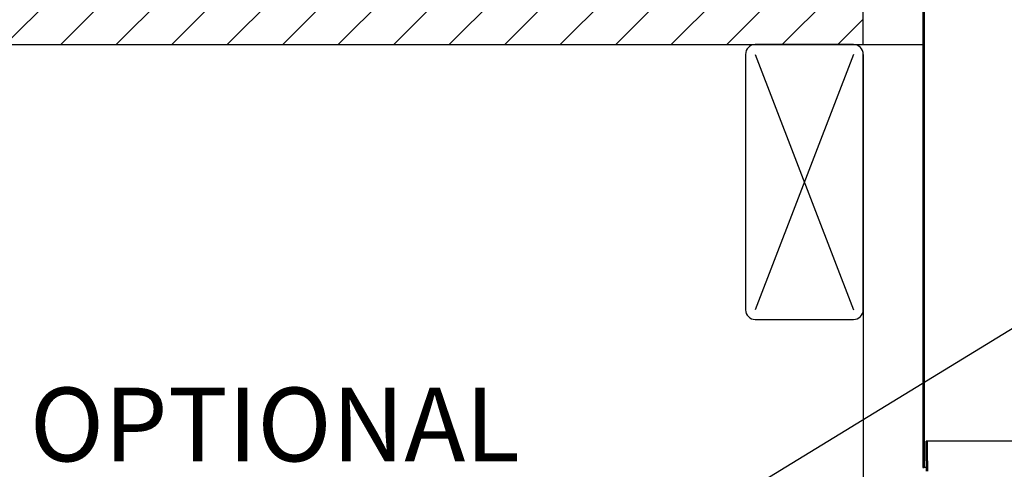
# Model space of a CAD drawing. Extents: x 0.9 to 16.1, y 0.6 to 10.4.
# Drawn here: x 5.5 to 6.7, y 5.5 to 6.1 of the extents above; entities that cross this region are included whole.
import ezdxf

# ---------------------------------------------------------------- set-up
doc = ezdxf.new("R2010")
doc.units = 0
doc.header["$MEASUREMENT"] = 0
doc.linetypes.add('SLD-CENTER', pattern=[0.75, 0.6, -0.05, 0.05, -0.05])
doc.linetypes.add('SLD-SOLID', pattern=[0])
doc.layers.get('0').update_dxf_attribs({"linetype": 'CONTINUOUS'})
doc.layers.add('SLD-0', color=179, linetype='SLD-SOLID')
doc.styles.add('SLDTEXTSTYLE0', font='GOTHIC.TTF', dxfattribs={"width": 0.913})
doc.dimstyles.new('SLDDIMSTYLE0', dxfattribs={"dimtxt": 0.09375, "dimasz": 0.13, "dimexe": 0, "dimexo": 0.0625, "dimgap": 0.023438, "dimtad": 2, "dimdec": 0, "dimlfac": 10, "dimrnd": 1e-09, "dimzin": 12, "dimtxsty": 'SLDTEXTSTYLE0', "dimblk1": 'NONE', "dimblk2": 'NONE', "dimsah": 1, "dimcen": 0.09, "dimazin": 3, "dimtfac": 1, "dimtdec": 3, "dimtofl": 0, "dimtmove": 0, "dimatfit": 3, "dimtolj": 1, "dimtzin": 12})

# ---------------------------------------------------------------- blocks, each defined once
blk = doc.blocks.new('*D31')
at = {"layer": 'SLD-0', "color": 179}
for p, q in [((6.5458, 6.0766), (6.5458, 5.1149)), ((8.7958, 6.0766), (8.7958, 5.1149)), ((7.4866, 5.3631), (7.4866, 5.2143)), ((7.4866, 5.3631), (7.5437, 5.3631)), ((7.8084, 5.3631), (7.7514, 5.3631)), ((7.8084, 5.3631), (7.8084, 5.2143)), ((7.4866, 5.2143), (7.5437, 5.2143)), ((7.8084, 5.2143), (7.7514, 5.2143)), ((6.5458, 5.1399), (7.3326, 5.1399)), ((8.7958, 5.1399), (7.955, 5.1399))]:
    blk.add_line(p, q, dxfattribs=at)
for points in [[(6.5458, 5.1399), (6.6208, 5.1274), (6.6208, 5.1524)], [(8.7958, 5.1399), (8.7208, 5.1524), (8.7208, 5.1274)]]:
    blk.add_solid(points, dxfattribs=at)
at = {"layer": 'SLD-0', "color": 179, "char_height": 0.09375, "attachment_point": 1, "style": 'SLDTEXTSTYLE0'}
for s, insert in [('572', (7.5437, 5.3341, 0.0039)), ('%%c', (7.3312, 5.1852, 0.0039)), ('22 1/2"', (7.512, 5.1852, 0.0039)), ('OPENING', (7.3594, 5.0364, 0.0039))]:
    blk.add_mtext(s, dxfattribs=dict(at, insert=insert))
blk = doc.blocks.new('_NONE')
blk = doc.blocks.new('*D37')
at = {"layer": 'SLD-0', "color": 179}
for p, q in [((5.1583, 6.1641), (4.8864, 6.1641)), ((4.9114, 6.1641), (4.9114, 4.8852)), ((4.7505, 4.8852), (4.7505, 4.7363)), ((4.7505, 4.8852), (4.8076, 4.8852)), ((5.0723, 4.8852), (5.0153, 4.8852)), ((5.0723, 4.8852), (5.0723, 4.7363)), ((4.7505, 4.7363), (4.8076, 4.7363)), ((5.0723, 4.7363), (5.0153, 4.7363)), ((4.9114, 3.134), (4.9114, 4.4386)), ((6.6583, 3.134), (4.8864, 3.134))]:
    blk.add_line(p, q, dxfattribs=at)
for points in [[(4.9114, 6.1641), (4.8989, 6.0891), (4.9239, 6.0891)], [(4.9114, 3.134), (4.9239, 3.209), (4.8989, 3.209)]]:
    blk.add_solid(points, dxfattribs=at)
at = {"layer": 'SLD-0', "color": 179, "char_height": 0.09375, "attachment_point": 1, "style": 'SLDTEXTSTYLE0'}
for s, insert in [('770', (4.8076, 4.8561, 0.0039)), ('30 1/4"', (4.7089, 4.7072, 0.0039)), ('REF.', (4.794, 4.5584, 0.0039))]:
    blk.add_mtext(s, dxfattribs=dict(at, insert=insert))

msp = doc.modelspace()

# ---------------------------------------------------------------- hatches: boundary and pattern name
at = {"linetype": 'CONTINUOUS'}
h = msp.add_hatch(dxfattribs=at)
h.set_pattern_fill('ANSI38', color=179, scale=0.1, style=0)
h.paths.add_polyline_path([(6.6233, 5.5509), (6.6233, 6.6511), (6.6218, 6.6514), (6.6218, 5.5509)], flags=0)
h = msp.add_hatch(dxfattribs=at)
h.set_pattern_fill('ANSI31', color=179, scale=0.4, style=0)
h.paths.add_polyline_path([(6.5458, 6.0891), (6.5458, 6.1641), (5.1708, 6.1641), (5.1708, 6.0891)], flags=0)
h = msp.add_hatch(dxfattribs=at)
h.set_pattern_fill('ANSI38', color=179, scale=0.1, style=0)
h.paths.add_polyline_path([(6.6278, 5.5591), (6.6278, 5.5841), (6.6258, 5.5841), (6.6258, 5.5591)], flags=0)

# ---------------------------------------------------------------- linework, layer by layer
at = {"layer": 'SLD-0'}
for p, q in [((6.6218, 6.6514), (6.6218, 5.5509)), ((6.6233, 5.5509), (6.6233, 6.6511)), ((6.5458, 6.0891), (6.5458, 6.1641)), ((5.1708, 6.0891), (6.5458, 6.0891)), ((6.6278, 5.5841), (6.6258, 5.5841)), ((6.6258, 5.5841), (6.6258, 5.5591)), ((6.6278, 5.5591), (6.6278, 5.5841)), ((6.6258, 5.5591), (6.6278, 5.5591)), ((6.6218, 5.5509), (6.6233, 5.5509))]:
    msp.add_line(p, q, dxfattribs=at)
at = {"layer": 'SLD-0', "color": 179, "linetype": 'SLD-SOLID'}
for p, q in [((6.6218, 6.6514), (6.6218, 5.5509)), ((6.6233, 6.6511), (6.6233, 5.5509)), ((6.5458, 6.0891), (6.5458, 6.1641)), ((5.1708, 6.0891), (6.5458, 6.0891)), ((6.5333, 6.0891), (6.4083, 6.0891)), ((6.5458, 6.0891), (6.6218, 6.0891)), ((6.3958, 6.0766), (6.3958, 5.7516)), ((6.5458, 5.7516), (6.5458, 6.0766)), ((6.9233, 5.8421), (6.1291, 5.357)), ((6.4083, 5.7391), (6.5333, 5.7391)), ((6.6258, 5.5591), (6.6258, 5.5841)), ((6.6258, 5.5841), (6.6278, 5.5841)), ((6.6278, 5.5591), (6.6278, 5.5841)), ((8.3768, 5.5841), (6.6278, 5.5841)), ((6.6258, 5.5591), (6.6278, 5.5591)), ((6.6259, 5.5591), (6.6259, 5.553)), ((6.6278, 5.5591), (6.6279, 5.5591)), ((6.6279, 5.5591), (6.6279, 5.553)), ((6.6218, 5.5509), (6.6233, 5.5509)), ((6.6255, 5.5509), (6.6233, 5.5509)), ((6.6259, 5.553), (6.6259, 5.5461)), ((6.6279, 5.553), (6.6279, 5.5461))]:
    msp.add_line(p, q, dxfattribs=at)
at = {"layer": 'SLD-0', "color": 179, "linetype": 'SLD-CENTER'}
for p, q in [((6.4083, 6.0766), (6.5333, 5.7516)), ((6.5333, 6.0766), (6.4083, 5.7516))]:
    msp.add_line(p, q, dxfattribs=at)
at = {"layer": 'SLD-0', "color": 179, "linetype": 'SLD-SOLID'}
for centre, start, end in [((6.4083, 6.0766), 90, 180), ((6.5333, 6.0766), 0, 90), ((6.4083, 5.7516), 180, 270), ((6.5333, 5.7516), 270, 0)]:
    msp.add_arc(centre, 0.0125, start, end, dxfattribs=at)

# ---------------------------------------------------------------- texts
at = {"layer": 'SLD-0', "insert": (5.4838, 5.6524), "char_height": 0.09375, "attachment_point": 1, "style": 'SLDTEXTSTYLE0'}
msp.add_mtext('OPTIONAL ', dxfattribs=at)

# ---------------------------------------------------------------- dimensions: what is measured, and where the dimension line sits
at = {"layer": 'SLD-0', "color": 179}
dim = msp.add_linear_dim(base=(4.9114, 6.1641), p1=(6.6708, 3.134), p2=(5.1708, 6.1641), angle=90, text='30 1/4"\\PREF.', dimstyle='SLDDIMSTYLE0', dxfattribs=at)
dim.commit()
dim.dimension.update_dxf_attribs({"geometry": '*D37', "text_midpoint": (4.9114, 4.6619), "dimtype": 160})
dim = msp.add_linear_dim(base=(6.5458, 5.1399), p1=(8.7958, 6.0891), p2=(6.5458, 6.0891), text='%%c22 1/2"\\POPENING', dimstyle='SLDDIMSTYLE0', dxfattribs=at)
dim.commit()
dim.dimension.update_dxf_attribs({"geometry": '*D31', "text_midpoint": (7.6438, 5.1399), "dimtype": 160})

doc.saveas('drawing.dxf')
